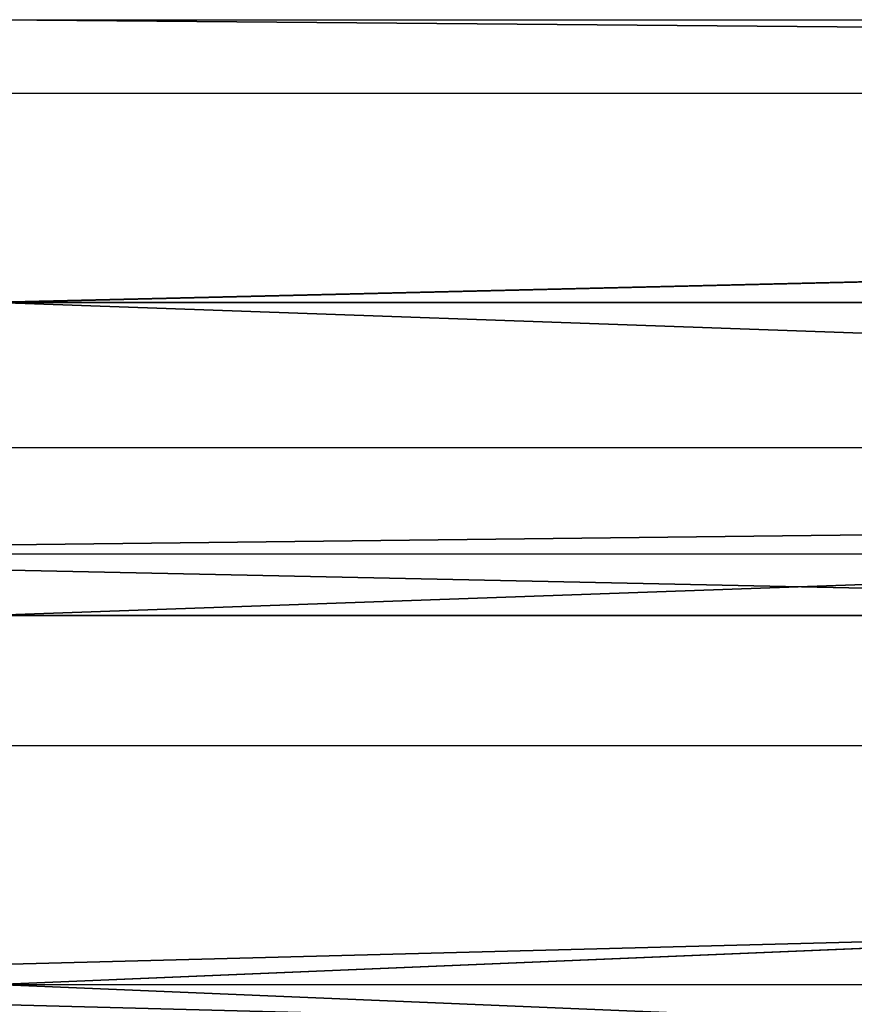
# Model space of a CAD drawing. Extents: x -637 to 443, y -27 to 508.
# Drawn here: x -81 to -71, y 68 to 80 of the extents above; entities that cross this region are included whole.
import ezdxf

# ---------------------------------------------------------------- set-up
doc = ezdxf.new("R2010")
doc.units = 0
doc.header["$MEASUREMENT"] = 0

msp = doc.modelspace()

# ---------------------------------------------------------------- linework, layer by layer
for points in [[(28.577023, 79.024513, -304.649597), (-81.435074, 79.028992, -304.656647), (-81.435028, 79.942108, -300.063965)], [(28.577063, 79.93763, -300.056915), (28.577023, 79.024513, -304.649597), (-81.435028, 79.942108, -300.063965)], [(28.577267, 79.023705, -295.464172), (-81.435028, 79.942108, -300.063965), (-81.43483, 79.028183, -295.471222)], [(28.577267, 79.023705, -295.464172), (28.577063, 79.93763, -300.056915), (-81.435028, 79.942108, -300.063965)], [(28.577023, 79.024513, -304.649597), (-81.434944, 76.427704, -308.550049), (-81.435074, 79.028992, -304.656647)], [(28.577023, 79.024513, -304.649597), (28.577148, 76.423225, -308.542999), (-81.434944, 76.427704, -308.550049)], [(28.577267, 79.023705, -295.464172), (-81.43483, 79.028183, -295.471222), (-81.434486, 76.426201, -291.577606)], [(28.5776, 76.421722, -291.570526), (28.577267, 79.023705, -295.464172), (-81.434486, 76.426201, -291.577606)], [(28.577148, 76.423225, -308.542999), (-81.434669, 72.534332, -311.151489), (-81.434944, 76.427704, -308.550049)], [(28.577148, 76.423225, -308.542999), (28.577423, 72.529854, -311.14444), (-81.434669, 72.534332, -311.151489)], [(28.578014, 72.527885, -288.968811), (-81.434486, 76.426201, -291.577606), (-81.434074, 72.532364, -288.975861)], [(28.578014, 72.527885, -288.968811), (28.5776, 76.421722, -291.570526), (-81.434486, 76.426201, -291.577606)], [(22.576914, 74.615349, -298.532623), (-90.935654, 74.620239, -301.588837), (22.576834, 74.615616, -301.581543)], [(-90.935562, 74.619972, -298.539886), (-90.935654, 74.620239, -301.588837), (22.576914, 74.615349, -298.532623)], [(-90.935654, 74.620239, -301.588837), (-90.935593, 73.297508, -304.335693), (22.576834, 74.615616, -301.581543)], [(22.576834, 74.615616, -301.581543), (-90.935593, 73.297508, -304.335693), (22.576876, 73.292892, -304.3284)], [(-90.935379, 73.296753, -295.792938), (-90.935562, 74.619972, -298.539886), (22.576914, 74.615349, -298.532623)], [(22.577105, 73.292137, -295.785675), (-90.935379, 73.296753, -295.792938), (22.576914, 74.615349, -298.532623)], [(22.576876, 73.292892, -304.3284), (-90.935593, 73.297508, -304.335693), (22.577038, 70.909348, -306.229218)], [(-90.935593, 73.297508, -304.335693), (-90.93544, 70.913971, -306.236481), (22.577038, 70.909348, -306.229218)], [(22.577366, 70.908257, -293.884644), (-90.935379, 73.296753, -295.792938), (22.577105, 73.292137, -295.785675)], [(-90.935104, 70.91288, -293.891937), (-90.935379, 73.296753, -295.792938), (22.577366, 70.908257, -293.884644)], [(28.577423, 72.529854, -311.14444), (-81.434288, 67.94162, -312.064789), (-81.434669, 72.534332, -311.151489)], [(28.577423, 72.529854, -311.14444), (28.577806, 67.937141, -312.057739), (-81.434288, 67.94162, -312.064789)], [(28.578014, 72.527885, -288.968811), (-81.434074, 72.532364, -288.975861), (-81.433647, 67.939491, -288.062164)], [(28.578444, 67.935013, -288.055115), (28.578014, 72.527885, -288.968811), (-81.433647, 67.939491, -288.062164)], [(-90.93544, 70.913971, -306.236481), (-90.935196, 67.941551, -306.914856), (22.577038, 70.909348, -306.229218)], [(-90.93483, 67.940338, -293.213348), (-90.935104, 70.91288, -293.891937), (22.577366, 70.908257, -293.884644)], [(22.577038, 70.909348, -306.229218), (-90.935196, 67.941551, -306.914856), (22.577284, 67.936928, -306.907562)], [(22.577646, 67.935715, -293.206055), (-90.93483, 67.940338, -293.213348), (22.577366, 70.908257, -293.884644)], [(22.577284, 67.936928, -306.907562), (-90.935196, 67.941551, -306.914856), (22.577564, 64.964386, -306.228973)], [(-90.935196, 67.941551, -306.914856), (-90.934921, 64.969002, -306.236237), (22.577564, 64.964386, -306.228973)], [(22.577892, 64.963287, -293.884399), (-90.93483, 67.940338, -293.213348), (22.577646, 67.935715, -293.206055)], [(-90.934586, 64.967911, -293.891693), (-90.93483, 67.940338, -293.213348), (22.577892, 64.963287, -293.884399)], [(28.577806, 67.937141, -312.057739), (-81.433861, 63.348743, -311.151123), (-81.434288, 67.94162, -312.064789)], [(28.577806, 67.937141, -312.057739), (28.578236, 63.344265, -311.144073), (-81.433861, 63.348743, -311.151123)], [(28.578827, 63.3423, -288.968414), (-81.433647, 67.939491, -288.062164), (-81.433266, 63.346779, -288.975464)], [(28.578827, 63.3423, -288.968414), (28.578444, 67.935013, -288.055115), (-81.433647, 67.939491, -288.062164)]]:
    msp.add_3dface(points)

doc.saveas('drawing.dxf')
